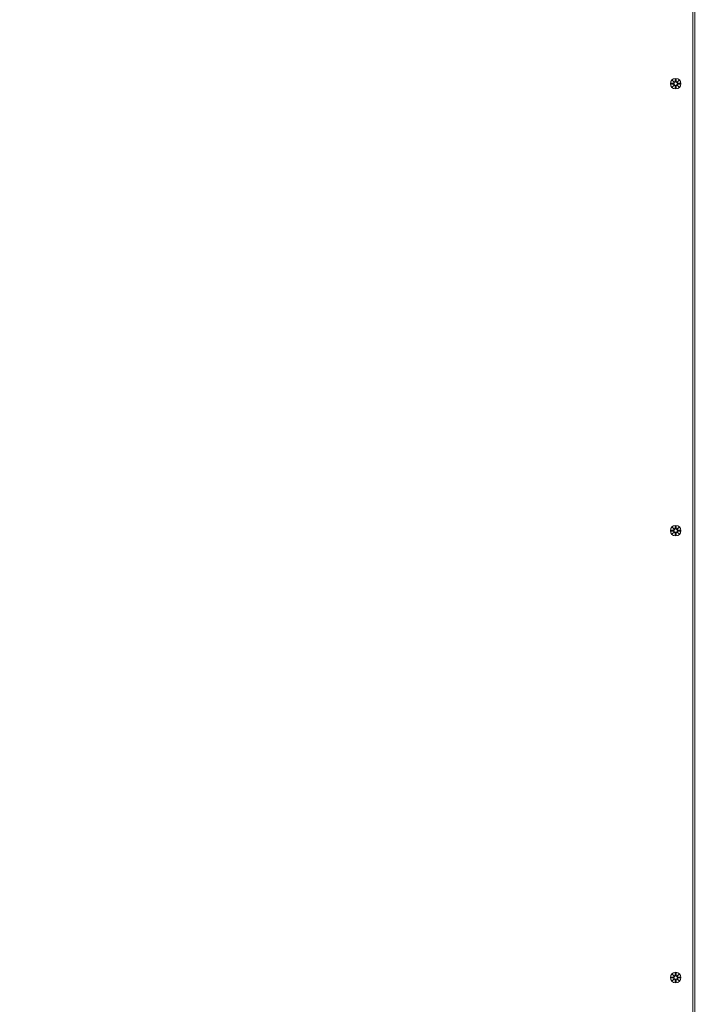
# Model space of a CAD drawing. Units: millimetres. Extents: x 10 to 17810, y -10 to 22364.
# Drawn here: x 9246 to 9924, y 10110 to 11090 of the extents above; entities that cross this region are included whole.
import ezdxf

# ---------------------------------------------------------------- set-up
doc = ezdxf.new("R2010")
doc.units = ezdxf.units.MM
doc.layers.add('Widoczne (ISO)', color=7, linetype='Continuous', lineweight=15)
doc.layers.add('wymiary 100 strefy', color=5, linetype='Continuous')
doc.styles.get("Standard").update_dxf_attribs({"font": 'arial.ttf'})
doc.dimstyles.new('FK_rzuty 100_STREFY', dxfattribs={"dimscale": 100, "dimtxt": 4, "dimasz": 2.5, "dimexe": 1.25, "dimexo": 0.625, "dimgap": 1, "dimtad": 1, "dimdec": 1, "dimlfac": 0.001, "dimrnd": 0.01, "dimzin": 1, "dimdsep": 46, "dimtxsty": 'Standard', "dimblk": 'OBLIQUE', "dimcen": 2.5, "dimadec": 0, "dimazin": 0, "dimtfac": 1, "dimtdec": 1, "dimtmove": 0, "dimatfit": 3, "dimfxl": 1, "dimarcsym": 0})

# ---------------------------------------------------------------- blocks, each defined once
blk = doc.blocks.new('_Oblique')
at = {"color": 0, "linetype": 'ByBlock', "lineweight": -2}
blk.add_line((-0.5, -0.5), (0.5, 0.5), dxfattribs=at)
blk = doc.blocks.new('*D9')
at = {"layer": 'Defpoints', "color": 0, "transparency": 16777216}
for p in [(11115.42, 13334.43), (9279.02, 3227.39), (16473, 3227.39)]:
    blk.add_point(p, dxfattribs=at)
at = {"layer": 'wymiary 100 strefy', "color": 0, "lineweight": -2, "transparency": 16777216}
for p, q in [((11177.92, 13334.43), (16598, 13334.43)), ((16473, 13334.43), (16473, 3227.39)), ((9341.52, 3227.39), (16598, 3227.39))]:
    blk.add_line(p, q, dxfattribs=at)
at = {"layer": 'wymiary 100 strefy', "color": 0, "lineweight": -2, "transparency": 16777216, "xscale": 200, "yscale": 200, "zscale": 200}
for p, rotation in [((16473, 13334.43), 90), ((16473, 3227.39), 270)]:
    blk.add_blockref('_Oblique', p, dxfattribs=dict(at, rotation=rotation))
at = {"layer": 'wymiary 100 strefy', "color": 0, "transparency": 16777216, "insert": (16219.83, 8215.09), "char_height": 300, "attachment_point": 5, "rotation": 90}
blk.add_mtext('10.10 m', dxfattribs=at)
blk = doc.blocks.new('*D11')
at = {"layer": 'Defpoints', "color": 0, "transparency": 16777216}
for p in [(15034.43, 11074.58), (4041.85, 8734.58), (15034.43, 1419.9)]:
    blk.add_point(p, dxfattribs=at)
at = {"layer": 'wymiary 100 strefy', "color": 0, "lineweight": -2, "transparency": 16777216}
for p, q in [((15034.43, 11012.08), (15034.43, 1294.9)), ((4041.85, 8672.08), (4041.85, 1294.9)), ((4041.85, 1419.9), (15034.43, 1419.9))]:
    blk.add_line(p, q, dxfattribs=at)
at = {"layer": 'wymiary 100 strefy', "color": 0, "lineweight": -2, "transparency": 16777216, "xscale": 200, "yscale": 200, "zscale": 200, "rotation": 180}
blk.add_blockref('_Oblique', (4041.85, 1419.9), dxfattribs=at)
at = {"layer": 'wymiary 100 strefy', "color": 0, "lineweight": -2, "transparency": 16777216, "xscale": 200, "yscale": 200, "zscale": 200}
blk.add_blockref('_Oblique', (15034.43, 1419.9), dxfattribs=at)
at = {"layer": 'wymiary 100 strefy', "color": 0, "transparency": 16777216, "insert": (9538.14, 1673.07), "char_height": 300, "attachment_point": 5}
blk.add_mtext('11.00 m', dxfattribs=at)

msp = doc.modelspace()

# ---------------------------------------------------------------- linework, layer by layer
at = {"layer": 'Widoczne (ISO)'}
for p, q in [((9916.02, 9944.583), (9916.02, 11179.595)), ((9918.02, 11179.595), (9918.02, 9944.583)), ((9895.662, 11029.941), (9897.489, 11028.215)), ((9895.662, 11029.941), (9897.297, 11028.306)), ((9897.388, 11028.114), (9895.662, 11029.941)), ((9898.652, 11031.344), (9898.536, 11028.908)), ((9899.389, 11031.344), (9899.505, 11028.908)), ((9900.552, 11028.215), (9902.379, 11029.941)), ((9902.379, 11029.941), (9900.653, 11028.114)), ((9902.379, 11029.941), (9900.744, 11028.306)), ((9894.259, 11026.951), (9896.695, 11027.067)), ((9894.259, 11026.214), (9896.695, 11026.098)), ((9895.662, 11023.224), (9897.388, 11025.051)), ((9897.489, 11024.95), (9895.662, 11023.224)), ((9895.662, 11023.224), (9897.297, 11024.859)), ((9897.297, 11028.306), (9897.466, 11028.137)), ((9897.297, 11024.859), (9897.466, 11025.029)), ((9898.652, 11021.821), (9898.536, 11024.258)), ((9899.389, 11021.821), (9899.505, 11024.258)), ((9902.379, 11023.224), (9900.552, 11024.95)), ((9900.744, 11028.306), (9900.574, 11028.137)), ((9900.744, 11024.859), (9900.574, 11025.029)), ((9900.653, 11025.051), (9902.379, 11023.224)), ((9902.379, 11023.224), (9900.744, 11024.859)), ((9903.782, 11026.951), (9901.345, 11027.067)), ((9903.782, 11026.214), (9901.345, 11026.098)), ((9894.259, 10581.951), (9896.695, 10582.067)), ((9894.259, 10581.214), (9896.695, 10581.098)), ((9895.662, 10584.941), (9897.489, 10583.215)), ((9895.662, 10584.941), (9897.297, 10583.306)), ((9897.388, 10583.114), (9895.662, 10584.941)), ((9895.662, 10578.224), (9897.388, 10580.051)), ((9897.489, 10579.95), (9895.662, 10578.224)), ((9895.662, 10578.224), (9897.297, 10579.859)), ((9897.297, 10583.306), (9897.466, 10583.137)), ((9897.297, 10579.859), (9897.466, 10580.029)), ((9898.652, 10586.344), (9898.536, 10583.908)), ((9898.652, 10576.821), (9898.536, 10579.258)), ((9899.389, 10586.344), (9899.505, 10583.908)), ((9899.389, 10576.821), (9899.505, 10579.258)), ((9900.552, 10583.215), (9902.379, 10584.941)), ((9902.379, 10578.224), (9900.552, 10579.95)), ((9900.744, 10583.306), (9900.574, 10583.137)), ((9900.744, 10579.859), (9900.574, 10580.029)), ((9902.379, 10584.941), (9900.653, 10583.114)), ((9900.653, 10580.051), (9902.379, 10578.224)), ((9902.379, 10584.941), (9900.744, 10583.306)), ((9902.379, 10578.224), (9900.744, 10579.859)), ((9903.782, 10581.951), (9901.345, 10582.067)), ((9903.782, 10581.214), (9901.345, 10581.098)), ((9894.259, 10136.951), (9896.695, 10137.067)), ((9895.662, 10139.941), (9897.489, 10138.215)), ((9895.662, 10139.941), (9897.297, 10138.306)), ((9897.388, 10138.114), (9895.662, 10139.941)), ((9897.297, 10138.306), (9897.466, 10138.137)), ((9898.652, 10141.344), (9898.536, 10138.908)), ((9899.389, 10141.344), (9899.505, 10138.908)), ((9900.552, 10138.215), (9902.379, 10139.941)), ((9900.744, 10138.306), (9900.574, 10138.137)), ((9902.379, 10139.941), (9900.653, 10138.114)), ((9902.379, 10139.941), (9900.744, 10138.306)), ((9903.782, 10136.951), (9901.345, 10137.067)), ((9894.259, 10136.214), (9896.695, 10136.098)), ((9895.662, 10133.224), (9897.388, 10135.051)), ((9897.489, 10134.95), (9895.662, 10133.224)), ((9895.662, 10133.224), (9897.297, 10134.859)), ((9897.297, 10134.859), (9897.466, 10135.029)), ((9898.652, 10131.821), (9898.536, 10134.258)), ((9899.389, 10131.821), (9899.505, 10134.258)), ((9902.379, 10133.224), (9900.552, 10134.95)), ((9900.744, 10134.859), (9900.574, 10135.029)), ((9900.653, 10135.051), (9902.379, 10133.224)), ((9902.379, 10133.224), (9900.744, 10134.859)), ((9903.782, 10136.214), (9901.345, 10136.098))]:
    msp.add_line(p, q, dxfattribs=at)
for centre, radius in [((9899.02, 11026.583), 5.25), ((9899.02, 11026.583), 1.676), ((9899.02, 10581.583), 5.25), ((9899.02, 10581.583), 1.676), ((9899.02, 10136.583), 5.25), ((9899.02, 10136.583), 1.676)]:
    msp.add_circle(centre, radius, dxfattribs=at)
for centre, start, end in [((9897.758, 11028.945), 249.696869, 357.273463), ((9900.282, 11028.945), 182.726537, 290.303131), ((9896.658, 11027.844), 272.726537, 20.303131), ((9896.658, 11025.321), 339.696869, 87.273463), ((9897.758, 11024.221), 2.726537, 110.303131), ((9900.282, 11024.221), 69.696869, 177.273463), ((9901.382, 11027.844), 159.696869, 267.273463), ((9901.382, 11025.321), 92.726537, 200.303131), ((9896.658, 10582.844), 272.726537, 20.303131), ((9896.658, 10580.321), 339.696869, 87.273463), ((9897.758, 10583.945), 249.696869, 357.273463), ((9897.758, 10579.221), 2.726537, 110.303131), ((9900.282, 10583.945), 182.726537, 290.303131), ((9900.282, 10579.221), 69.696869, 177.273463), ((9901.382, 10582.844), 159.696869, 267.273463), ((9901.382, 10580.321), 92.726537, 200.303131), ((9896.658, 10137.844), 272.726537, 20.303131), ((9897.758, 10138.945), 249.696869, 357.273463), ((9900.282, 10138.945), 182.726537, 290.303131), ((9901.382, 10137.844), 159.696869, 267.273463), ((9896.658, 10135.321), 339.696869, 87.273463), ((9897.758, 10134.221), 2.726537, 110.303131), ((9900.282, 10134.221), 69.696869, 177.273463), ((9901.382, 10135.321), 92.726537, 200.303131)]:
    msp.add_arc(centre, 0.778, start, end, dxfattribs=at)
for centre, major_axis, start_param, end_param in [((9897.687, 11028.869), (0.471, 0.498), 3.293586, 3.6085399), ((9896.734, 11027.916), (0.498, 0.471), 5.816238, 6.131192), ((9896.734, 11025.249), (-0.498, 0.471), 3.293586, 3.6085399), ((9897.687, 11024.296), (-0.471, 0.498), 5.816238, 6.131192), ((9900.353, 11028.869), (0.471, -0.498), 5.816238, 6.131192), ((9900.353, 11024.296), (-0.471, -0.498), 3.293586, 3.6085399), ((9901.307, 11027.916), (0.498, -0.471), 3.293586, 3.6085399), ((9901.307, 11025.249), (-0.498, -0.471), 5.816238, 6.131192), ((9897.687, 10583.869), (0.471, 0.498), 3.293586, 3.6085399), ((9896.734, 10582.916), (0.498, 0.471), 5.816238, 6.131192), ((9896.734, 10580.249), (-0.498, 0.471), 3.293586, 3.6085399), ((9897.687, 10579.296), (-0.471, 0.498), 5.816238, 6.131192), ((9900.353, 10583.869), (0.471, -0.498), 5.816238, 6.131192), ((9900.353, 10579.296), (-0.471, -0.498), 3.293586, 3.6085399), ((9901.307, 10582.916), (0.498, -0.471), 3.293586, 3.6085399), ((9901.307, 10580.249), (-0.498, -0.471), 5.816238, 6.131192), ((9897.687, 10138.869), (0.471, 0.498), 3.293586, 3.6085399), ((9896.734, 10137.916), (0.498, 0.471), 5.816238, 6.131192), ((9900.353, 10138.869), (0.471, -0.498), 5.816238, 6.131192), ((9901.307, 10137.916), (0.498, -0.471), 3.293586, 3.6085399), ((9896.734, 10135.249), (-0.498, 0.471), 3.293586, 3.6085399), ((9897.687, 10134.296), (-0.471, 0.498), 5.816238, 6.131192), ((9900.353, 10134.296), (-0.471, -0.498), 3.293586, 3.6085399), ((9901.307, 10135.249), (-0.498, -0.471), 5.816238, 6.131192)]:
    msp.add_ellipse(centre, major_axis=major_axis, ratio=0.9884519, start_param=start_param, end_param=end_param, dxfattribs=at)
for points, knots in [([(9898.612, 11028.904), (9898.611, 11028.868), (9898.608, 11028.832), (9898.59, 11028.706), (9898.561, 11028.617), (9898.487, 11028.468), (9898.437, 11028.395), (9898.315, 11028.269), (9898.243, 11028.215), (9898.096, 11028.137), (9898.011, 11028.106), (9897.838, 11028.075), (9897.749, 11028.074), (9897.603, 11028.093), (9897.533, 11028.11), (9897.466, 11028.137)], [0.33486304, 0.33486304, 0.33486304, 0.33486304, 0.34561146, 0.34561146, 0.3724042, 0.3724042, 0.39734458, 0.39734458, 0.42228496, 0.42228496, 0.44722534, 0.44722534, 0.47216572, 0.47216572, 0.49324674, 0.49324674, 0.49324674, 0.49324674]), ([(9900.574, 11028.137), (9900.508, 11028.11), (9900.438, 11028.093), (9900.291, 11028.074), (9900.203, 11028.075), (9900.03, 11028.106), (9899.945, 11028.137), (9899.798, 11028.215), (9899.726, 11028.269), (9899.604, 11028.395), (9899.554, 11028.468), (9899.479, 11028.617), (9899.451, 11028.706), (9899.433, 11028.832), (9899.43, 11028.868), (9899.429, 11028.904)], [0.35132318, 0.35132318, 0.35132318, 0.35132318, 0.3724042, 0.3724042, 0.39734458, 0.39734458, 0.42228496, 0.42228496, 0.44722534, 0.44722534, 0.47216572, 0.47216572, 0.49895846, 0.49895846, 0.50970688, 0.50970688, 0.50970688, 0.50970688]), ([(9897.466, 11028.137), (9897.493, 11028.07), (9897.51, 11028), (9897.529, 11027.854), (9897.528, 11027.765), (9897.497, 11027.592), (9897.466, 11027.507), (9897.388, 11027.36), (9897.334, 11027.288), (9897.208, 11027.166), (9897.135, 11027.116), (9896.986, 11027.042), (9896.897, 11027.013), (9896.771, 11026.995), (9896.735, 11026.992), (9896.699, 11026.991)], [0.35132318, 0.35132318, 0.35132318, 0.35132318, 0.3724042, 0.3724042, 0.39734458, 0.39734458, 0.42228496, 0.42228496, 0.44722534, 0.44722534, 0.47216572, 0.47216572, 0.49895846, 0.49895846, 0.50970688, 0.50970688, 0.50970688, 0.50970688]), ([(9896.699, 11026.174), (9896.735, 11026.173), (9896.771, 11026.17), (9896.897, 11026.152), (9896.986, 11026.124), (9897.135, 11026.049), (9897.208, 11025.999), (9897.334, 11025.877), (9897.388, 11025.805), (9897.466, 11025.658), (9897.497, 11025.573), (9897.528, 11025.4), (9897.529, 11025.312), (9897.51, 11025.165), (9897.493, 11025.095), (9897.466, 11025.029)], [0.33486304, 0.33486304, 0.33486304, 0.33486304, 0.34561146, 0.34561146, 0.3724042, 0.3724042, 0.39734458, 0.39734458, 0.42228496, 0.42228496, 0.44722534, 0.44722534, 0.47216572, 0.47216572, 0.49324674, 0.49324674, 0.49324674, 0.49324674]), ([(9897.466, 11025.029), (9897.533, 11025.055), (9897.603, 11025.072), (9897.749, 11025.091), (9897.838, 11025.09), (9898.011, 11025.059), (9898.096, 11025.029), (9898.243, 11024.95), (9898.315, 11024.897), (9898.437, 11024.77), (9898.487, 11024.697), (9898.561, 11024.548), (9898.59, 11024.46), (9898.608, 11024.334), (9898.611, 11024.297), (9898.612, 11024.261)], [0.35132318, 0.35132318, 0.35132318, 0.35132318, 0.3724042, 0.3724042, 0.39734458, 0.39734458, 0.42228496, 0.42228496, 0.44722534, 0.44722534, 0.47216572, 0.47216572, 0.49895846, 0.49895846, 0.50970688, 0.50970688, 0.50970688, 0.50970688]), ([(9899.429, 11024.261), (9899.43, 11024.297), (9899.433, 11024.334), (9899.451, 11024.46), (9899.479, 11024.548), (9899.554, 11024.697), (9899.604, 11024.77), (9899.726, 11024.897), (9899.798, 11024.95), (9899.945, 11025.029), (9900.03, 11025.059), (9900.203, 11025.09), (9900.291, 11025.091), (9900.438, 11025.072), (9900.508, 11025.055), (9900.574, 11025.029)], [0.33486304, 0.33486304, 0.33486304, 0.33486304, 0.34561146, 0.34561146, 0.3724042, 0.3724042, 0.39734458, 0.39734458, 0.42228496, 0.42228496, 0.44722534, 0.44722534, 0.47216572, 0.47216572, 0.49324674, 0.49324674, 0.49324674, 0.49324674]), ([(9901.342, 11026.991), (9901.306, 11026.992), (9901.269, 11026.995), (9901.143, 11027.013), (9901.055, 11027.042), (9900.906, 11027.116), (9900.833, 11027.166), (9900.706, 11027.288), (9900.653, 11027.36), (9900.574, 11027.507), (9900.544, 11027.592), (9900.513, 11027.765), (9900.512, 11027.854), (9900.531, 11028), (9900.548, 11028.07), (9900.574, 11028.137)], [0.33486304, 0.33486304, 0.33486304, 0.33486304, 0.34561146, 0.34561146, 0.3724042, 0.3724042, 0.39734458, 0.39734458, 0.42228496, 0.42228496, 0.44722534, 0.44722534, 0.47216572, 0.47216572, 0.49324674, 0.49324674, 0.49324674, 0.49324674]), ([(9900.574, 11025.029), (9900.548, 11025.095), (9900.531, 11025.165), (9900.512, 11025.312), (9900.513, 11025.4), (9900.544, 11025.573), (9900.574, 11025.658), (9900.653, 11025.805), (9900.706, 11025.877), (9900.833, 11025.999), (9900.906, 11026.049), (9901.055, 11026.124), (9901.143, 11026.152), (9901.269, 11026.17), (9901.306, 11026.173), (9901.342, 11026.174)], [0.35132318, 0.35132318, 0.35132318, 0.35132318, 0.3724042, 0.3724042, 0.39734458, 0.39734458, 0.42228496, 0.42228496, 0.44722534, 0.44722534, 0.47216572, 0.47216572, 0.49895846, 0.49895846, 0.50970688, 0.50970688, 0.50970688, 0.50970688]), ([(9897.466, 10583.137), (9897.493, 10583.07), (9897.51, 10583), (9897.529, 10582.854), (9897.528, 10582.765), (9897.497, 10582.592), (9897.466, 10582.507), (9897.388, 10582.36), (9897.334, 10582.288), (9897.208, 10582.166), (9897.135, 10582.116), (9896.986, 10582.042), (9896.897, 10582.013), (9896.771, 10581.995), (9896.735, 10581.992), (9896.699, 10581.991)], [0.35132318, 0.35132318, 0.35132318, 0.35132318, 0.3724042, 0.3724042, 0.39734458, 0.39734458, 0.42228496, 0.42228496, 0.44722534, 0.44722534, 0.47216572, 0.47216572, 0.49895846, 0.49895846, 0.50970688, 0.50970688, 0.50970688, 0.50970688]), ([(9896.699, 10581.174), (9896.735, 10581.173), (9896.771, 10581.17), (9896.897, 10581.152), (9896.986, 10581.124), (9897.135, 10581.049), (9897.208, 10580.999), (9897.334, 10580.877), (9897.388, 10580.805), (9897.466, 10580.658), (9897.497, 10580.573), (9897.528, 10580.4), (9897.529, 10580.312), (9897.51, 10580.165), (9897.493, 10580.095), (9897.466, 10580.029)], [0.33486304, 0.33486304, 0.33486304, 0.33486304, 0.34561146, 0.34561146, 0.3724042, 0.3724042, 0.39734458, 0.39734458, 0.42228496, 0.42228496, 0.44722534, 0.44722534, 0.47216572, 0.47216572, 0.49324674, 0.49324674, 0.49324674, 0.49324674]), ([(9898.612, 10583.904), (9898.611, 10583.868), (9898.608, 10583.832), (9898.59, 10583.706), (9898.561, 10583.617), (9898.487, 10583.468), (9898.437, 10583.395), (9898.315, 10583.269), (9898.243, 10583.215), (9898.096, 10583.137), (9898.011, 10583.106), (9897.838, 10583.075), (9897.749, 10583.074), (9897.603, 10583.093), (9897.533, 10583.11), (9897.466, 10583.137)], [0.33486304, 0.33486304, 0.33486304, 0.33486304, 0.34561146, 0.34561146, 0.3724042, 0.3724042, 0.39734458, 0.39734458, 0.42228496, 0.42228496, 0.44722534, 0.44722534, 0.47216572, 0.47216572, 0.49324674, 0.49324674, 0.49324674, 0.49324674]), ([(9897.466, 10580.029), (9897.533, 10580.055), (9897.603, 10580.072), (9897.749, 10580.091), (9897.838, 10580.09), (9898.011, 10580.059), (9898.096, 10580.029), (9898.243, 10579.95), (9898.315, 10579.897), (9898.437, 10579.77), (9898.487, 10579.697), (9898.561, 10579.548), (9898.59, 10579.46), (9898.608, 10579.334), (9898.611, 10579.297), (9898.612, 10579.261)], [0.35132318, 0.35132318, 0.35132318, 0.35132318, 0.3724042, 0.3724042, 0.39734458, 0.39734458, 0.42228496, 0.42228496, 0.44722534, 0.44722534, 0.47216572, 0.47216572, 0.49895846, 0.49895846, 0.50970688, 0.50970688, 0.50970688, 0.50970688]), ([(9900.574, 10583.137), (9900.508, 10583.11), (9900.438, 10583.093), (9900.291, 10583.074), (9900.203, 10583.075), (9900.03, 10583.106), (9899.945, 10583.137), (9899.798, 10583.215), (9899.726, 10583.269), (9899.604, 10583.395), (9899.554, 10583.468), (9899.479, 10583.617), (9899.451, 10583.706), (9899.433, 10583.832), (9899.43, 10583.868), (9899.429, 10583.904)], [0.35132318, 0.35132318, 0.35132318, 0.35132318, 0.3724042, 0.3724042, 0.39734458, 0.39734458, 0.42228496, 0.42228496, 0.44722534, 0.44722534, 0.47216572, 0.47216572, 0.49895846, 0.49895846, 0.50970688, 0.50970688, 0.50970688, 0.50970688]), ([(9899.429, 10579.261), (9899.43, 10579.297), (9899.433, 10579.334), (9899.451, 10579.46), (9899.479, 10579.548), (9899.554, 10579.697), (9899.604, 10579.77), (9899.726, 10579.897), (9899.798, 10579.95), (9899.945, 10580.029), (9900.03, 10580.059), (9900.203, 10580.09), (9900.291, 10580.091), (9900.438, 10580.072), (9900.508, 10580.055), (9900.574, 10580.029)], [0.33486304, 0.33486304, 0.33486304, 0.33486304, 0.34561146, 0.34561146, 0.3724042, 0.3724042, 0.39734458, 0.39734458, 0.42228496, 0.42228496, 0.44722534, 0.44722534, 0.47216572, 0.47216572, 0.49324674, 0.49324674, 0.49324674, 0.49324674]), ([(9901.342, 10581.991), (9901.306, 10581.992), (9901.269, 10581.995), (9901.143, 10582.013), (9901.055, 10582.042), (9900.906, 10582.116), (9900.833, 10582.166), (9900.706, 10582.288), (9900.653, 10582.36), (9900.574, 10582.507), (9900.544, 10582.592), (9900.513, 10582.765), (9900.512, 10582.854), (9900.531, 10583), (9900.548, 10583.07), (9900.574, 10583.137)], [0.33486304, 0.33486304, 0.33486304, 0.33486304, 0.34561146, 0.34561146, 0.3724042, 0.3724042, 0.39734458, 0.39734458, 0.42228496, 0.42228496, 0.44722534, 0.44722534, 0.47216572, 0.47216572, 0.49324674, 0.49324674, 0.49324674, 0.49324674]), ([(9900.574, 10580.029), (9900.548, 10580.095), (9900.531, 10580.165), (9900.512, 10580.312), (9900.513, 10580.4), (9900.544, 10580.573), (9900.574, 10580.658), (9900.653, 10580.805), (9900.706, 10580.877), (9900.833, 10580.999), (9900.906, 10581.049), (9901.055, 10581.124), (9901.143, 10581.152), (9901.269, 10581.17), (9901.306, 10581.173), (9901.342, 10581.174)], [0.35132318, 0.35132318, 0.35132318, 0.35132318, 0.3724042, 0.3724042, 0.39734458, 0.39734458, 0.42228496, 0.42228496, 0.44722534, 0.44722534, 0.47216572, 0.47216572, 0.49895846, 0.49895846, 0.50970688, 0.50970688, 0.50970688, 0.50970688]), ([(9897.466, 10138.137), (9897.493, 10138.07), (9897.51, 10138), (9897.529, 10137.854), (9897.528, 10137.765), (9897.497, 10137.592), (9897.466, 10137.507), (9897.388, 10137.36), (9897.334, 10137.288), (9897.208, 10137.166), (9897.135, 10137.116), (9896.986, 10137.042), (9896.897, 10137.013), (9896.771, 10136.995), (9896.735, 10136.992), (9896.699, 10136.991)], [0.35132318, 0.35132318, 0.35132318, 0.35132318, 0.3724042, 0.3724042, 0.39734458, 0.39734458, 0.42228496, 0.42228496, 0.44722534, 0.44722534, 0.47216572, 0.47216572, 0.49895846, 0.49895846, 0.50970688, 0.50970688, 0.50970688, 0.50970688]), ([(9898.612, 10138.904), (9898.611, 10138.868), (9898.608, 10138.832), (9898.59, 10138.706), (9898.561, 10138.617), (9898.487, 10138.468), (9898.437, 10138.395), (9898.315, 10138.269), (9898.243, 10138.215), (9898.096, 10138.137), (9898.011, 10138.106), (9897.838, 10138.075), (9897.749, 10138.074), (9897.603, 10138.093), (9897.533, 10138.11), (9897.466, 10138.137)], [0.33486304, 0.33486304, 0.33486304, 0.33486304, 0.34561146, 0.34561146, 0.3724042, 0.3724042, 0.39734458, 0.39734458, 0.42228496, 0.42228496, 0.44722534, 0.44722534, 0.47216572, 0.47216572, 0.49324674, 0.49324674, 0.49324674, 0.49324674]), ([(9900.574, 10138.137), (9900.508, 10138.11), (9900.438, 10138.093), (9900.291, 10138.074), (9900.203, 10138.075), (9900.03, 10138.106), (9899.945, 10138.137), (9899.798, 10138.215), (9899.726, 10138.269), (9899.604, 10138.395), (9899.554, 10138.468), (9899.479, 10138.617), (9899.451, 10138.706), (9899.433, 10138.832), (9899.43, 10138.868), (9899.429, 10138.904)], [0.35132318, 0.35132318, 0.35132318, 0.35132318, 0.3724042, 0.3724042, 0.39734458, 0.39734458, 0.42228496, 0.42228496, 0.44722534, 0.44722534, 0.47216572, 0.47216572, 0.49895846, 0.49895846, 0.50970688, 0.50970688, 0.50970688, 0.50970688]), ([(9901.342, 10136.991), (9901.306, 10136.992), (9901.269, 10136.995), (9901.143, 10137.013), (9901.055, 10137.042), (9900.906, 10137.116), (9900.833, 10137.166), (9900.706, 10137.288), (9900.653, 10137.36), (9900.574, 10137.507), (9900.544, 10137.592), (9900.513, 10137.765), (9900.512, 10137.854), (9900.531, 10138), (9900.548, 10138.07), (9900.574, 10138.137)], [0.33486304, 0.33486304, 0.33486304, 0.33486304, 0.34561146, 0.34561146, 0.3724042, 0.3724042, 0.39734458, 0.39734458, 0.42228496, 0.42228496, 0.44722534, 0.44722534, 0.47216572, 0.47216572, 0.49324674, 0.49324674, 0.49324674, 0.49324674]), ([(9896.699, 10136.174), (9896.735, 10136.173), (9896.771, 10136.17), (9896.897, 10136.152), (9896.986, 10136.124), (9897.135, 10136.049), (9897.208, 10135.999), (9897.334, 10135.877), (9897.388, 10135.805), (9897.466, 10135.658), (9897.497, 10135.573), (9897.528, 10135.4), (9897.529, 10135.312), (9897.51, 10135.165), (9897.493, 10135.095), (9897.466, 10135.029)], [0.33486304, 0.33486304, 0.33486304, 0.33486304, 0.34561146, 0.34561146, 0.3724042, 0.3724042, 0.39734458, 0.39734458, 0.42228496, 0.42228496, 0.44722534, 0.44722534, 0.47216572, 0.47216572, 0.49324674, 0.49324674, 0.49324674, 0.49324674]), ([(9897.466, 10135.029), (9897.533, 10135.055), (9897.603, 10135.072), (9897.749, 10135.091), (9897.838, 10135.09), (9898.011, 10135.059), (9898.096, 10135.029), (9898.243, 10134.95), (9898.315, 10134.897), (9898.437, 10134.77), (9898.487, 10134.697), (9898.561, 10134.548), (9898.59, 10134.46), (9898.608, 10134.334), (9898.611, 10134.297), (9898.612, 10134.261)], [0.35132318, 0.35132318, 0.35132318, 0.35132318, 0.3724042, 0.3724042, 0.39734458, 0.39734458, 0.42228496, 0.42228496, 0.44722534, 0.44722534, 0.47216572, 0.47216572, 0.49895846, 0.49895846, 0.50970688, 0.50970688, 0.50970688, 0.50970688]), ([(9899.429, 10134.261), (9899.43, 10134.297), (9899.433, 10134.334), (9899.451, 10134.46), (9899.479, 10134.548), (9899.554, 10134.697), (9899.604, 10134.77), (9899.726, 10134.897), (9899.798, 10134.95), (9899.945, 10135.029), (9900.03, 10135.059), (9900.203, 10135.09), (9900.291, 10135.091), (9900.438, 10135.072), (9900.508, 10135.055), (9900.574, 10135.029)], [0.33486304, 0.33486304, 0.33486304, 0.33486304, 0.34561146, 0.34561146, 0.3724042, 0.3724042, 0.39734458, 0.39734458, 0.42228496, 0.42228496, 0.44722534, 0.44722534, 0.47216572, 0.47216572, 0.49324674, 0.49324674, 0.49324674, 0.49324674]), ([(9900.574, 10135.029), (9900.548, 10135.095), (9900.531, 10135.165), (9900.512, 10135.312), (9900.513, 10135.4), (9900.544, 10135.573), (9900.574, 10135.658), (9900.653, 10135.805), (9900.706, 10135.877), (9900.833, 10135.999), (9900.906, 10136.049), (9901.055, 10136.124), (9901.143, 10136.152), (9901.269, 10136.17), (9901.306, 10136.173), (9901.342, 10136.174)], [0.35132318, 0.35132318, 0.35132318, 0.35132318, 0.3724042, 0.3724042, 0.39734458, 0.39734458, 0.42228496, 0.42228496, 0.44722534, 0.44722534, 0.47216572, 0.47216572, 0.49895846, 0.49895846, 0.50970688, 0.50970688, 0.50970688, 0.50970688])]:
    msp.add_open_spline(points, degree=3, knots=knots, dxfattribs=at)
for points, weights in [([(9898.65, 11031.294), (9898.625, 11029.698), (9898.612, 11028.904)], [1.0013490209, 1.09697588554, 1.06380331295]), ([(9899.429, 11028.904), (9899.416, 11029.698), (9899.391, 11031.294)], [1.06380331295, 1.09697588554, 1.0013490209]), ([(9896.699, 11026.991), (9895.905, 11026.978), (9894.309, 11026.953)], [1.06380331295, 1.09697588554, 1.0013490209]), ([(9894.309, 11026.212), (9895.905, 11026.187), (9896.699, 11026.174)], [1.0013490209, 1.09697588554, 1.06380331295]), ([(9898.612, 11024.261), (9898.625, 11023.468), (9898.65, 11021.872)], [1.06380331295, 1.09697588554, 1.0013490209]), ([(9899.391, 11021.872), (9899.416, 11023.468), (9899.429, 11024.261)], [1.0013490209, 1.09697588554, 1.06380331295]), ([(9903.731, 11026.953), (9902.135, 11026.978), (9901.342, 11026.991)], [1.0013490209, 1.09697588554, 1.06380331295]), ([(9901.342, 11026.174), (9902.135, 11026.187), (9903.731, 11026.212)], [1.06380331295, 1.09697588554, 1.0013490209]), ([(9896.699, 10581.991), (9895.905, 10581.978), (9894.309, 10581.953)], [1.06380331295, 1.09697588554, 1.0013490209]), ([(9894.309, 10581.212), (9895.905, 10581.187), (9896.699, 10581.174)], [1.0013490209, 1.09697588554, 1.06380331295]), ([(9898.65, 10586.294), (9898.625, 10584.698), (9898.612, 10583.904)], [1.0013490209, 1.09697588554, 1.06380331295]), ([(9898.612, 10579.261), (9898.625, 10578.468), (9898.65, 10576.872)], [1.06380331295, 1.09697588554, 1.0013490209]), ([(9899.429, 10583.904), (9899.416, 10584.698), (9899.391, 10586.294)], [1.06380331295, 1.09697588554, 1.0013490209]), ([(9899.391, 10576.872), (9899.416, 10578.468), (9899.429, 10579.261)], [1.0013490209, 1.09697588554, 1.06380331295]), ([(9903.731, 10581.953), (9902.135, 10581.978), (9901.342, 10581.991)], [1.0013490209, 1.09697588554, 1.06380331295]), ([(9901.342, 10581.174), (9902.135, 10581.187), (9903.731, 10581.212)], [1.06380331295, 1.09697588554, 1.0013490209]), ([(9896.699, 10136.991), (9895.905, 10136.978), (9894.309, 10136.953)], [1.06380331295, 1.09697588554, 1.0013490209]), ([(9898.65, 10141.294), (9898.625, 10139.698), (9898.612, 10138.904)], [1.0013490209, 1.09697588554, 1.06380331295]), ([(9899.429, 10138.904), (9899.416, 10139.698), (9899.391, 10141.294)], [1.06380331295, 1.09697588554, 1.0013490209]), ([(9903.731, 10136.953), (9902.135, 10136.978), (9901.342, 10136.991)], [1.0013490209, 1.09697588554, 1.06380331295]), ([(9894.309, 10136.212), (9895.905, 10136.187), (9896.699, 10136.174)], [1.0013490209, 1.09697588554, 1.06380331295]), ([(9898.612, 10134.261), (9898.625, 10133.468), (9898.65, 10131.872)], [1.06380331295, 1.09697588554, 1.0013490209]), ([(9899.391, 10131.872), (9899.416, 10133.468), (9899.429, 10134.261)], [1.0013490209, 1.09697588554, 1.06380331295]), ([(9901.342, 10136.174), (9902.135, 10136.187), (9903.731, 10136.212)], [1.06380331295, 1.09697588554, 1.0013490209])]:
    msp.add_rational_spline(points, weights, degree=2, dxfattribs=at)
for points in [[(9898.65, 11031.294), (9898.65, 11031.309), (9898.651, 11031.328), (9898.652, 11031.344)], [(9899.389, 11031.344), (9899.39, 11031.328), (9899.39, 11031.309), (9899.391, 11031.294)], [(9894.259, 11026.951), (9894.275, 11026.952), (9894.294, 11026.953), (9894.309, 11026.953)], [(9894.309, 11026.212), (9894.294, 11026.213), (9894.275, 11026.213), (9894.259, 11026.214)], [(9898.652, 11021.821), (9898.651, 11021.837), (9898.65, 11021.856), (9898.65, 11021.872)], [(9899.391, 11021.872), (9899.39, 11021.856), (9899.39, 11021.837), (9899.389, 11021.821)], [(9903.731, 11026.953), (9903.747, 11026.953), (9903.766, 11026.952), (9903.782, 11026.951)], [(9903.782, 11026.214), (9903.766, 11026.213), (9903.747, 11026.213), (9903.731, 11026.212)], [(9894.259, 10581.951), (9894.275, 10581.952), (9894.294, 10581.953), (9894.309, 10581.953)], [(9894.309, 10581.212), (9894.294, 10581.213), (9894.275, 10581.213), (9894.259, 10581.214)], [(9898.65, 10586.294), (9898.65, 10586.309), (9898.651, 10586.328), (9898.652, 10586.344)], [(9899.389, 10586.344), (9899.39, 10586.328), (9899.39, 10586.309), (9899.391, 10586.294)], [(9903.731, 10581.953), (9903.747, 10581.953), (9903.766, 10581.952), (9903.782, 10581.951)], [(9903.782, 10581.214), (9903.766, 10581.213), (9903.747, 10581.213), (9903.731, 10581.212)], [(9898.652, 10576.821), (9898.651, 10576.837), (9898.65, 10576.856), (9898.65, 10576.872)], [(9899.391, 10576.872), (9899.39, 10576.856), (9899.39, 10576.837), (9899.389, 10576.821)], [(9894.259, 10136.951), (9894.275, 10136.952), (9894.294, 10136.953), (9894.309, 10136.953)], [(9898.65, 10141.294), (9898.65, 10141.309), (9898.651, 10141.328), (9898.652, 10141.344)], [(9899.389, 10141.344), (9899.39, 10141.328), (9899.39, 10141.309), (9899.391, 10141.294)], [(9903.731, 10136.953), (9903.747, 10136.953), (9903.766, 10136.952), (9903.782, 10136.951)], [(9894.309, 10136.212), (9894.294, 10136.213), (9894.275, 10136.213), (9894.259, 10136.214)], [(9898.652, 10131.821), (9898.651, 10131.837), (9898.65, 10131.856), (9898.65, 10131.872)], [(9899.391, 10131.872), (9899.39, 10131.856), (9899.39, 10131.837), (9899.389, 10131.821)], [(9903.782, 10136.214), (9903.766, 10136.213), (9903.747, 10136.213), (9903.731, 10136.212)]]:
    msp.add_open_spline(points, degree=3, dxfattribs=at)

# ---------------------------------------------------------------- dimensions: what is measured, and where the dimension line sits
at = {"layer": 'wymiary 100 strefy'}
dim = msp.add_linear_dim(base=(16472.998, 3227.392), p1=(11115.42, 13334.433), p2=(9279.02, 3227.392), angle=90, dimstyle='FK_rzuty 100_STREFY', override={"dimtxt": 3, "dimasz": 2, "dimdec": 2, "dimrnd": 0.1, "dimpost": ' m'}, dxfattribs=at)
dim.commit()
dim.dimension.update_dxf_attribs({"geometry": '*D9', "text_midpoint": (16472.998, 8215.089), "dimtype": 160})
dim = msp.add_linear_dim(base=(15034.431, 1419.897), p1=(4041.847, 8734.583), p2=(15034.431, 11074.583), dimstyle='FK_rzuty 100_STREFY', override={"dimtxt": 3, "dimasz": 2, "dimdec": 2, "dimrnd": 0.1, "dimpost": ' m'}, dxfattribs=at)
dim.commit()
dim.dimension.update_dxf_attribs({"geometry": '*D11', "text_midpoint": (9538.139, 1419.897), "dimtype": 160})

doc.saveas('drawing.dxf')
